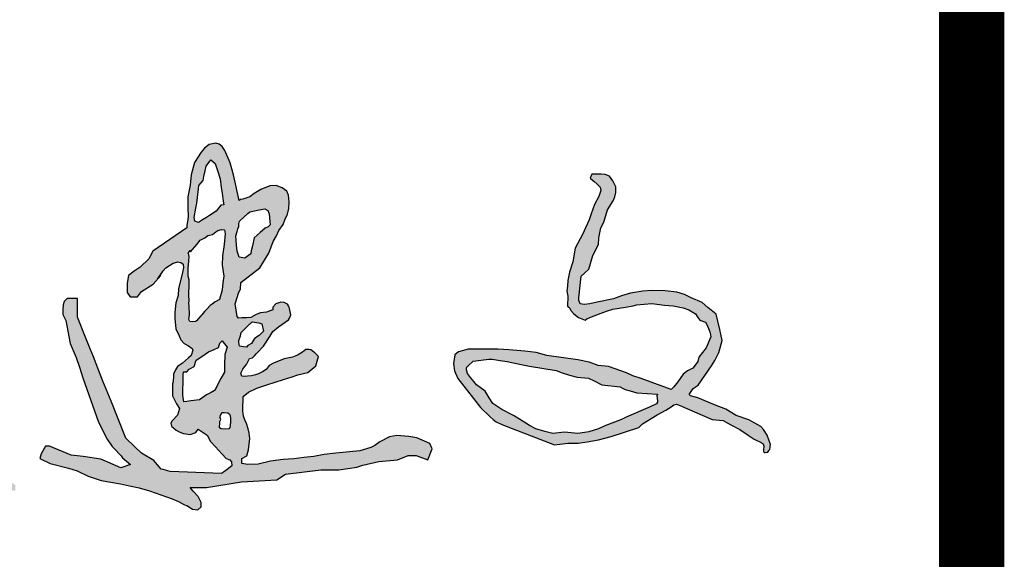
# Model space of a CAD drawing. Extents: x 37846 to 661582, y -32640 to 17716.
# Drawn here: x 510588 to 512096, y -6160 to -5334 of the extents above; entities that cross this region are included whole.
import ezdxf

# ---------------------------------------------------------------- set-up
doc = ezdxf.new("R2010")
doc.units = 0
doc.header["$LTSCALE"] = 1000
doc.header["$MEASUREMENT"] = 0
doc.layers.add('PUB_TITLE', color=4, linetype='Continuous')
doc.layers.add('公共_图框', color=4, linetype='Continuous')
doc.layers.add('文字说明', color=7, linetype='Continuous', lineweight=25)

# ---------------------------------------------------------------- blocks, each defined once
blk = doc.blocks.new('4565455')
at = {"linetype": 'Continuous'}
h = blk.add_hatch(color=256, dxfattribs=at)
h.dxf.hatch_style = 1
h.paths.add_polyline_path([(-469944.1, 3169725.9), (-469943.9, 3169733.8), (-469944.1, 3169742.3), (-469943, 3169749.1), (-469941.4, 3169753.8), (-469936.8, 3169761.1), (-469934.6, 3169762.5), (-469929.7, 3169763), (-469916.8, 3169757.6), (-469903.7, 3169754), (-469887.6, 3169749.7), (-469876.4, 3169745.6), (-469869.3, 3169742.3), (-469858.2, 3169738.2), (-469846.4, 3169732.5), (-469839, 3169728.9), (-469830.9, 3169725.4), (-469825.1, 3169723.2), (-469824, 3169721.8), (-469824, 3169716.9), (-469829, 3169709), (-469838.2, 3169701.1), (-469847.2, 3169693.2), (-469865.5, 3169684.5), (-469876.4, 3169680.7), (-469885.4, 3169676.3), (-469893.1, 3169675.8), (-469900.2, 3169682), (-469907.8, 3169682.8), (-469913.8, 3169680.7), (-469917.7, 3169677.4), (-469911.4, 3169672.2), (-469903.7, 3169667.8), (-469893.6, 3169664.6), (-469883, 3169664.3), (-469870.4, 3169665.7), (-469861.7, 3169670.8), (-469856, 3169673.8), (-469843.4, 3169678.2), (-469832.5, 3169684.2), (-469827.3, 3169687.8), (-469820.2, 3169691.6), (-469813.7, 3169695.4), (-469805.2, 3169701.9), (-469800.6, 3169705.5), (-469797.3, 3169711.5), (-469795.7, 3169721.6), (-469780.6, 3169721.3), (-469771.3, 3169718.8), (-469765.3, 3169714.2), (-469745.9, 3169709.6), (-469742.1, 3169709), (-469728.7, 3169702.2), (-469716.7, 3169704.4), (-469711.8, 3169701.1), (-469707.4, 3169697.8), (-469699, 3169692.4), (-469689.4, 3169690.2), (-469678.5, 3169689.1), (-469667, 3169687.5), (-469651.8, 3169683.4), (-469639.7, 3169678.8), (-469627.2, 3169674.9), (-469622, 3169673.3), (-469616.3, 3169672.2), (-469606.4, 3169671.2), (-469606.3, 3169675.7), (-469606, 3169680.1), (-469610.1, 3169682.4), (-469617.5, 3169690.3), (-469642.5, 3169699.5), (-469650.8, 3169703.5), (-469664.9, 3169709.6), (-469686.4, 3169713.1), (-469693, 3169714.4), (-469703.1, 3169718), (-469715.8, 3169722.8), (-469732.5, 3169728), (-469740.4, 3169731.6), (-469746.5, 3169733.3), (-469754.4, 3169734.6), (-469761.9, 3169736.8), (-469768.4, 3169738.6), (-469772.4, 3169739.9), (-469768.2, 3169750), (-469760.7, 3169765.5), (-469757.6, 3169778.4), (-469752.7, 3169797), (-469750, 3169804.5), (-469750.5, 3169818.2), (-469757.4, 3169842.8), (-469770.2, 3169849.9), (-469783.6, 3169865.5), (-469785.8, 3169866.9), (-469799.2, 3169869.7), (-469813.4, 3169871.1), (-469827.6, 3169868.3), (-469843.9, 3169863.3), (-469858.1, 3169859.1), (-469873.7, 3169854.1), (-469882.9, 3169847), (-469895.7, 3169838.5), (-469907.7, 3169825.8), (-469920.5, 3169813), (-469931.8, 3169803.8), (-469941.8, 3169794.6), (-469946.7, 3169784.7), (-469949.6, 3169774.1), (-469956, 3169761.3), (-469958.8, 3169756.3), (-469963.1, 3169756.3), (-469968.7, 3169761.3), (-469970.9, 3169768.4), (-469973, 3169775.5), (-469975.8, 3169786.1), (-469979.4, 3169797.4), (-469984.3, 3169803.1), (-469989.3, 3169811.6), (-469992.1, 3169816.6), (-469998.5, 3169827.2), (-470002.1, 3169832.2), (-470008.4, 3169838.5), (-470014.1, 3169840.7), (-470019.1, 3169839.2), (-470024, 3169830.7), (-470026.2, 3169825.8), (-470025.1, 3169822.2), (-470024.3, 3169822.1), (-470015.4, 3169807), (-470004.1, 3169789.3), (-469999.8, 3169782.6), (-469994.5, 3169772.7), (-469989.9, 3169763.1), (-469988, 3169756.9), (-469987.8, 3169750.2), (-469987.8, 3169745.1), (-469987.5, 3169734.9), (-469987.5, 3169730.7), (-469988.6, 3169727.7), (-469990.4, 3169724.2), (-469993.4, 3169721.8), (-469997.7, 3169720.5), (-470007.1, 3169723.7), (-470012.4, 3169725.6), (-470020.5, 3169730.1), (-470028.2, 3169733.1), (-470040.8, 3169737.9), (-470046.2, 3169739.8), (-470051.5, 3169742.2), (-470056.4, 3169743.5), (-470060.4, 3169744.8), (-470065.7, 3169747), (-470073.8, 3169750.2), (-470077.8, 3169751.8), (-470083.7, 3169753.7), (-470089.6, 3169753.9), (-470103, 3169749.4), (-470106.8, 3169748.5), (-470115.3, 3169743.7), (-470123.2, 3169736.9), (-470122.1, 3169733.3), (-470122.3, 3169716.5), (-470122.3, 3169709.8), (-470122, 3169700.6), (-470120.1, 3169690.3), (-470118.2, 3169678.8), (-470114.9, 3169671.5), (-470111.6, 3169666.5), (-470091.2, 3169645.4), (-470090.7, 3169641.6), (-470069.5, 3169635.1), (-470056.3, 3169631.3), (-470027.2, 3169636.4), (-470018.7, 3169645.7), (-470011.4, 3169655), (-470001.5, 3169661.3), (-469995.8, 3169669.7), (-469993.6, 3169673.8), (-469989, 3169677.1), (-469983.3, 3169677.9), (-469977.3, 3169675.2), (-469971.3, 3169668.1), (-469966.6, 3169663.4), (-469962, 3169658.8), (-469957.1, 3169656.4), (-469951.3, 3169653.9), (-469941.1, 3169657.5), (-469938.4, 3169660.5), (-469935.7, 3169664.8), (-469938.4, 3169671.1), (-469940.8, 3169678.5), (-469944.4, 3169686.7), (-469944.4, 3169695.7), (-469944.7, 3169705.5), (-469944.9, 3169716.4)])
h.paths.add_polyline_path([(-469919.4, 3169774.8), (-469916.1, 3169778.4), (-469915.3, 3169778.9), (-469907.4, 3169791.2), (-469902.6, 3169794.8), (-469899.4, 3169796.8), (-469894, 3169798.6), (-469889, 3169805.7), (-469878, 3169815.3), (-469873.1, 3169819.4), (-469864.9, 3169825.1), (-469854.4, 3169830.5), (-469845, 3169836.9), (-469837.9, 3169838.9), (-469825.9, 3169839.9), (-469816.1, 3169840.8), (-469802.3, 3169841.2), (-469797.4, 3169841.2), (-469792.5, 3169839.3), (-469786.1, 3169834.4), (-469780.1, 3169829), (-469776.8, 3169824.5), (-469775.5, 3169817.9), (-469776.3, 3169812), (-469778.4, 3169800.6), (-469780.5, 3169791), (-469782.3, 3169785), (-469784.4, 3169779.6), (-469788.6, 3169771.8), (-469791.3, 3169763.1), (-469791.9, 3169756.8), (-469793.4, 3169751.4), (-469796.1, 3169747.8), (-469800.6, 3169746.9), (-469808.1, 3169747.5), (-469815.9, 3169749.6), (-469829.1, 3169755), (-469839.9, 3169758.6), (-469856.1, 3169762.8), (-469866.9, 3169766.1), (-469886.7, 3169770.6), (-469911.9, 3169774.2)], flags=16)
h.paths.add_polyline_path([(-470012.8, 3169697.8), (-470011.2, 3169693.3), (-470009.9, 3169687.5), (-470009.9, 3169680.1), (-470013, 3169675.1), (-470014.9, 3169669.6), (-470019.8, 3169664.3), (-470027.3, 3169658.7), (-470038.4, 3169652.4), (-470042, 3169649.8), (-470049.8, 3169650.3), (-470053.6, 3169651.1), (-470061.3, 3169653.2), (-470064.7, 3169655.5), (-470072, 3169664.1), (-470074.3, 3169666.2), (-470078.8, 3169669.8), (-470080.4, 3169671.5), (-470085, 3169676.1), (-470089, 3169682.2), (-470091.6, 3169689.6), (-470093.2, 3169695.6), (-470093.6, 3169700.9), (-470094.5, 3169707.4), (-470094.7, 3169717.7), (-470093.6, 3169724.4), (-470090.9, 3169728.2), (-470083.4, 3169733.2), (-470075.8, 3169735.1), (-470073.1, 3169734.9), (-470062.8, 3169733.3), (-470057.5, 3169730.7), (-470050.4, 3169726.5), (-470042, 3169723.2), (-470030, 3169717.5), (-470025.6, 3169713.7), (-470018, 3169704), (-470015.3, 3169702.6)], flags=16)
h.paths.add_polyline_path([(-469859.7, 3169911.7), (-469859.1, 3169913.5), (-469858.1, 3169919), (-469857.1, 3169920.3), (-469856.5, 3169923.1), (-469855.1, 3169926.8), (-469852.9, 3169933.4), (-469850.6, 3169935.4), (-469834.1, 3169955), (-469811.5, 3169950.3), (-469804.5, 3169953.8), (-469788.8, 3169970.6), (-469778.9, 3169970.6), (-469765, 3169962.5), (-469736.5, 3169956.7), (-469713.3, 3169984), (-469715.6, 3169992.7), (-469731.9, 3170000.2), (-469748.7, 3170003.2), (-469762.7, 3169999.7), (-469773.1, 3169994.4), (-469805.1, 3169986.3), (-469861.4, 3169967.7), (-469860.9, 3169981.7), (-469864.4, 3170000.8), (-469869, 3170020.6), (-469868.4, 3170049.6), (-469877.1, 3170084), (-469880, 3170121.2), (-469897.1, 3170138.9), (-469895.3, 3170141.8), (-469888.5, 3170146.2), (-469879.8, 3170150.5), (-469865.5, 3170158), (-469844.9, 3170175.9), (-469846.2, 3170182.2), (-469849.6, 3170186.6), (-469868.5, 3170189.7), (-469877, 3170185.9), (-469906.5, 3170175.7), (-469955.3, 3170148.1), (-469983.9, 3170140.7), (-470056.8, 3170122.3), (-470057.5, 3170122.8), (-470059.2, 3170122.1), (-470056.8, 3170118.5), (-470052, 3170114.7), (-470045.3, 3170108.7), (-470036.1, 3170102.3), (-470031.5, 3170105.9), (-470028.7, 3170109.2), (-470026.3, 3170113.5), (-470022.2, 3170113.5), (-470014.9, 3170111.6), (-470005.3, 3170110.9), (-470004.6, 3170114.7), (-470003, 3170118), (-469987.7, 3170121.6), (-469980.3, 3170119.7), (-469975.3, 3170115.9), (-469976.5, 3170110.4), (-469977.5, 3170106.4), (-469979.4, 3170100.4), (-469979.9, 3170090.2), (-469978.2, 3170077.8), (-469978.2, 3170066.4), (-469982.2, 3170063.9), (-469985.3, 3170056.3), (-469987.7, 3170046.5), (-469986, 3170030.6), (-469987.5, 3170020.1), (-469997.7, 3170004.7), (-469995.7, 3169967.6), (-469996.4, 3169961.5), (-469998.3, 3169954.3), (-469999.8, 3169952.4), (-470004, 3169949.7), (-470004.8, 3169943.3), (-470006.3, 3169931.9), (-470003.9, 3169911.3), (-470003.7, 3169908.4), (-470003.2, 3169903.7), (-470004.8, 3169903.6), (-470007.6, 3169903.5), (-470011.3, 3169903.2), (-470014.2, 3169903.1), (-470018.3, 3169903.2), (-470018.9, 3169902.9), (-470018.9, 3169902.6), (-470018.7, 3169901.4), (-470018.4, 3169899.9), (-470018.9, 3169896.6), (-470021.5, 3169895), (-470023.1, 3169895), (-470025.3, 3169895), (-470029.2, 3169895), (-470035, 3169894.8), (-470040.1, 3169894.8), (-470046.6, 3169894.1), (-470050.9, 3169895), (-470051.4, 3169894.8), (-470051.7, 3169892.7), (-470051.8, 3169889.5), (-470050.2, 3169885.9), (-470052.7, 3169885.5), (-470057.2, 3169885.5), (-470061.3, 3169885.7), (-470066.9, 3169885.8), (-470071.9, 3169885.8), (-470080.6, 3169885.5), (-470086.3, 3169885.6), (-470092.7, 3169885.8), (-470095.8, 3169885.8), (-470101.1, 3169884.6), (-470107.1, 3169884.7), (-470112.5, 3169884.8), (-470116.6, 3169885.2), (-470118.2, 3169886.4), (-470118.5, 3169889.2), (-470118.8, 3169891.5), (-470120.4, 3169894), (-470124.4, 3169893.5), (-470124.6, 3169892.1), (-470126.7, 3169888.7), (-470127.9, 3169881.9), (-470127.1, 3169879), (-470126.3, 3169876.4), (-470125.2, 3169873.7), (-470117.9, 3169867), (-470115.5, 3169864.7), (-470113.6, 3169862.9), (-470109.1, 3169860.8), (-470101.2, 3169858.7), (-470092, 3169857.7), (-470083.7, 3169860), (-470073.9, 3169865.1), (-470047.7, 3169872.6), (-470015.6, 3169883.3), (-470006, 3169886.1), (-470002.3, 3169889.8), (-469995.5, 3169893.8), (-469978.4, 3169894.5), (-469970.5, 3169893.1), (-469967.7, 3169892.2), (-469953.4, 3169887.2), (-469945.2, 3169886.1), (-469933.5, 3169884.2), (-469924.6, 3169881.6), (-469920.4, 3169879.8), (-469914.1, 3169875.8), (-469908.3, 3169871.4), (-469904.1, 3169868.8), (-469901, 3169864.3), (-469896.1, 3169862), (-469885.8, 3169864.1), (-469877.2, 3169866.5), (-469875.5, 3169871.4), (-469873, 3169875.1), (-469872.3, 3169880.9), (-469871.8, 3169886.1), (-469869.9, 3169892.2), (-469866.9, 3169896.1), (-469861.5, 3169903.2), (-469860.2, 3169909.8)])
h.paths.add_polyline_path([(-469960.4, 3169926.6), (-469964.7, 3169927.2), (-469968.8, 3169928.9), (-469970.9, 3169931.9), (-469972.4, 3169932.6), (-469975.1, 3169934.4), (-469974.8, 3169937.5), (-469974.8, 3169939.7), (-469976.2, 3169954.1), (-469977.1, 3169953.2), (-469977.9, 3169957.1), (-469979.8, 3169965.2), (-469979.8, 3169979.9), (-469978.6, 3169997.4), (-469975.2, 3170012.1), (-469969.3, 3170029.6), (-469965.5, 3170043.5), (-469963.9, 3170048.9), (-469958.5, 3170045.8), (-469956.9, 3170040.4), (-469955.8, 3170034.6), (-469957.3, 3170027.2), (-469957.3, 3170013.7), (-469955.8, 3169997), (-469951.5, 3169986.1), (-469951.5, 3169975.3), (-469945.2, 3169948.8), (-469944.2, 3169940.8), (-469944.4, 3169934.6), (-469948.5, 3169930.7), (-469953, 3169929.9), (-469956.8, 3169928.1)], flags=16)
h.paths.add_polyline_path([(-469910.1, 3169911.5), (-469909.5, 3169912.8), (-469905.1, 3169913.9), (-469900.8, 3169914.6), (-469901.3, 3169919.5), (-469900.7, 3169920.8), (-469896, 3169922.2), (-469890.2, 3169922), (-469887, 3169921.1), (-469884.4, 3169921.7), (-469882.3, 3169921.7), (-469881, 3169919.5), (-469881.1, 3169916), (-469881.4, 3169904.4), (-469882, 3169899.4), (-469882, 3169894.5), (-469883.1, 3169889.6), (-469883.7, 3169886.7), (-469888.7, 3169884.9), (-469895.3, 3169885), (-469898.3, 3169885), (-469901.7, 3169885.7), (-469903.3, 3169886.8), (-469904.6, 3169891.4), (-469904.1, 3169894.6), (-469905.5, 3169895.1), (-469909.2, 3169896.3), (-469910.4, 3169901), (-469910.1, 3169908.7)], flags=16)
h.paths.add_polyline_path([(-469939, 3169962.7), (-469940.4, 3169968.1), (-469940.4, 3169975.8), (-469941.5, 3169985.2), (-469942.9, 3169987.8), (-469945.5, 3169985.4), (-469947.8, 3169980.7), (-469948.8, 3169975.3), (-469948.6, 3169973.3), (-469950.2, 3169990.8), (-469950.9, 3169997.2), (-469953.4, 3170006.3), (-469953.1, 3170011.6), (-469949.9, 3170032.9), (-469947.7, 3170038.4), (-469946, 3170035.9), (-469945.7, 3170035.9), (-469943.5, 3170037.2), (-469938.6, 3170038.3), (-469932.6, 3170037.7), (-469930.2, 3170033.9), (-469929.9, 3170026.7), (-469930.5, 3170020.2), (-469921.4, 3170003.4), (-469921.6, 3169998), (-469923.9, 3169986.7), (-469924.1, 3169983.3), (-469923.4, 3169976.9), (-469923.4, 3169972.7), (-469924.4, 3169969.1), (-469927, 3169966.8), (-469931.5, 3169965), (-469936.3, 3169962.8)], flags=16)
h.paths.add_polyline_path([(-469902, 3169956.7), (-469904.1, 3169970.4), (-469904.1, 3169980.8), (-469901.5, 3169993.3), (-469899.8, 3169994.7), (-469897.3, 3169997.4), (-469882.8, 3170000.8), (-469879.4, 3169987.3), (-469879.7, 3169976.2), (-469881.2, 3169967.1), (-469883.6, 3169960.6), (-469891.4, 3169953.8), (-469897.3, 3169954.6)], flags=16)
h.paths.add_polyline_path([(-469895.7, 3170002.9), (-469897.8, 3170004.5), (-469902.6, 3170007.1), (-469903.9, 3170009.8), (-469903.8, 3170019.4), (-469905.6, 3170024.4), (-469906.8, 3170028.3), (-469909.4, 3170037.9), (-469911.4, 3170047.8), (-469913.7, 3170055.7), (-469919.5, 3170061.3), (-469925.7, 3170066.1), (-469937.1, 3170065.6), (-469939.4, 3170060.5), (-469944.2, 3170049.1), (-469948.3, 3170046.6), (-469954.1, 3170048.3), (-469960.8, 3170055.3), (-469961.8, 3170056.1), (-469962.1, 3170060.4), (-469961.8, 3170069.2), (-469960.8, 3170079.4), (-469958.7, 3170086.4), (-469956.7, 3170100.8), (-469955.1, 3170108.2), (-469953.3, 3170113.6), (-469946.1, 3170121.6), (-469934.6, 3170129.5), (-469921.2, 3170135.2), (-469911.7, 3170139.8), (-469905.3, 3170140.6), (-469902.7, 3170136.4), (-469900.9, 3170131.8), (-469900.1, 3170125.9), (-469900.4, 3170119.5), (-469901.9, 3170113.9), (-469901.9, 3170107.7), (-469901.2, 3170099), (-469900.4, 3170089.7), (-469896.5, 3170074.1), (-469896.8, 3170057.1), (-469893.5, 3170035.4), (-469892.8, 3170030.4), (-469892.7, 3170024.3), (-469893, 3170017.7), (-469892.2, 3170012.7), (-469890.6, 3170006), (-469894.1, 3170002.3)], flags=16)
h.paths.add_polyline_path([(-469207.2, 3169957), (-469199.7, 3169959.5), (-469194.5, 3169959), (-469189.7, 3169956.7), (-469188.2, 3169954.3), (-469186.9, 3169952.1), (-469185.6, 3169945.5), (-469184.6, 3169940.1), (-469186.5, 3169935.1), (-469187.9, 3169932.5), (-469203.1, 3169922), (-469211.8, 3169914.7), (-469216.6, 3169907.2), (-469226.1, 3169892.4), (-469236.1, 3169882.2), (-469237.4, 3169880.4), (-469239.9, 3169877.8), (-469243.1, 3169874.7), (-469247.6, 3169873.6), (-469252.2, 3169864.1), (-469255.6, 3169860.9), (-469257.7, 3169857.4), (-469260.8, 3169851.1), (-469259.3, 3169846.5), (-469254.6, 3169846.2), (-469250.8, 3169846.3), (-469244.5, 3169846.9), (-469238.5, 3169848.3), (-469233.8, 3169849.8), (-469227.9, 3169853.1), (-469222.2, 3169856.6), (-469217.6, 3169862.6), (-469210.9, 3169866.6), (-469194.8, 3169873), (-469181.7, 3169875.6), (-469174.3, 3169878.4), (-469166.7, 3169883.4), (-469161.3, 3169887.3), (-469156.8, 3169887.4), (-469153.9, 3169886.7), (-469147.9, 3169882.1), (-469142.2, 3169876.7), (-469145.9, 3169862.5), (-469158.2, 3169852.3), (-469173.8, 3169848.6), (-469182.5, 3169845.5), (-469195.5, 3169841.2), (-469208.5, 3169837.4), (-469221.4, 3169833.1), (-469236.3, 3169828.2), (-469249.3, 3169822), (-469257.3, 3169815.2), (-469257.3, 3169811.5), (-469257.3, 3169809), (-469257.9, 3169800.4), (-469257.9, 3169793.6), (-469256.7, 3169785.5), (-469254.8, 3169779.4), (-469252.4, 3169773.8), (-469249.9, 3169765.8), (-469248, 3169759), (-469247.4, 3169750.9), (-469248, 3169742.3), (-469249.3, 3169733.6), (-469251.7, 3169724.4), (-469259.2, 3169720.7), (-469259.2, 3169712.6), (-469250.5, 3169711.4), (-469234.4, 3169712), (-469215.3, 3169716.3), (-469196.1, 3169718.8), (-469180, 3169720), (-469164.6, 3169721.9), (-469149.1, 3169723.7), (-469133.6, 3169726.8), (-469115.7, 3169728.7), (-469078.6, 3169732.4), (-469061.9, 3169737.3), (-469055.7, 3169740.4), (-469048.3, 3169746), (-469033.5, 3169753.4), (-469022.3, 3169755.9), (-469003.8, 3169754), (-468991.4, 3169752.2), (-468971.6, 3169743.5), (-468967.9, 3169735.5), (-468974.7, 3169718.2), (-468992.6, 3169725), (-469005, 3169725), (-469021.1, 3169718.2), (-469049.5, 3169715.7), (-469074.3, 3169710.1), (-469083.5, 3169707.1), (-469110.8, 3169703.3), (-469138.6, 3169703.3), (-469192.4, 3169696.6), (-469206, 3169687.9), (-469259.8, 3169684.8), (-469313.7, 3169676.1), (-469323.6, 3169676.1), (-469338.4, 3169676.1), (-469337.2, 3169674.2), (-469334.1, 3169670.5), (-469326.1, 3169662.5), (-469321.7, 3169653.2), (-469321.7, 3169646.4), (-469326.7, 3169642.1), (-469334.7, 3169642.7), (-469343.4, 3169648.3), (-469347.1, 3169649.5), (-469356.4, 3169654.5), (-469366.3, 3169658.8), (-469383.6, 3169665), (-469400.9, 3169671.2), (-469416.4, 3169675.5), (-469431.2, 3169678.6), (-469445.4, 3169681.7), (-469474.5, 3169686.6), (-469494.9, 3169693.4), (-469511.6, 3169701.4), (-469524.6, 3169705.8), (-469553, 3169712.6), (-469568.5, 3169720.6), (-469566.6, 3169727.4), (-469559.8, 3169739.1), (-469553.6, 3169739.1), (-469520.9, 3169725.5), (-469502.3, 3169723.7), (-469475.1, 3169719.4), (-469464.6, 3169715), (-469444.8, 3169706.4), (-469429.6, 3169711.4), (-469442.1, 3169721.6), (-469444, 3169724.3), (-469455.3, 3169736.4), (-469458, 3169739), (-469465.5, 3169750), (-469478.7, 3169776.2), (-469502.8, 3169843.8), (-469508.1, 3169860.3), (-469512.8, 3169875), (-469522.2, 3169896.7), (-469529, 3169931.6), (-469533.4, 3169940.8), (-469533.4, 3169948.1), (-469533, 3169955.8), (-469531.2, 3169960.6), (-469526.8, 3169965.4), (-469520.5, 3169965.4), (-469510.9, 3169965.4), (-469510.9, 3169936.5), (-469505.8, 3169923.9), (-469501.2, 3169912.3), (-469491.6, 3169888.3), (-469486.7, 3169875.8), (-469479.9, 3169858.9), (-469472, 3169839), (-469459.6, 3169808), (-469437.2, 3169751.7), (-469423.1, 3169738.3), (-469412.8, 3169728.4), (-469393.9, 3169717.2), (-469382.9, 3169704.4), (-469379.7, 3169703.6), (-469368.9, 3169700.7), (-469355.7, 3169700.2), (-469290.4, 3169697.6), (-469287.4, 3169699.8), (-469282, 3169703.8), (-469274.8, 3169709.2), (-469275.2, 3169715.4), (-469277.8, 3169718.4), (-469283.3, 3169720.3), (-469289.7, 3169727.3), (-469295.2, 3169733.2), (-469299.9, 3169738.3), (-469307.5, 3169746.6), (-469312.5, 3169756.3), (-469317.2, 3169759.4), (-469326.4, 3169765.5), (-469329.8, 3169760.5), (-469338.6, 3169757.2), (-469348.8, 3169758.7), (-469355.4, 3169761.2), (-469359.7, 3169763.8), (-469367, 3169769.8), (-469368.3, 3169774.6), (-469366, 3169778.2), (-469357.9, 3169786.8), (-469354.6, 3169796.9), (-469359.2, 3169804.1), (-469359.7, 3169805.1), (-469361.9, 3169809.4), (-469365.5, 3169816.3), (-469365.5, 3169821.6), (-469365.7, 3169834.5), (-469364.7, 3169838.5), (-469364, 3169847.2), (-469364, 3169849.7), (-469361.2, 3169856.3), (-469357.9, 3169861.1), (-469350, 3169866.4), (-469345.5, 3169870.5), (-469340.9, 3169874.3), (-469336.9, 3169878.3), (-469334.6, 3169886.4), (-469335.4, 3169888.7), (-469341, 3169892.7), (-469347.8, 3169896.3), (-469353, 3169902.2), (-469355.4, 3169908.2), (-469360.5, 3169919), (-469362.1, 3169934.5), (-469362.1, 3169944.1), (-469360.5, 3169958.9), (-469356.9, 3169970), (-469356.2, 3169980.8), (-469351, 3170002.8), (-469348.5, 3170012.5), (-469349, 3170017.7), (-469352.7, 3170020.5), (-469357.9, 3170021.5), (-469358.9, 3170020.9), (-469364.7, 3170019.3), (-469370, 3170015.9), (-469375.9, 3170012), (-469379.9, 3170007.6), (-469388.9, 3169994.5), (-469395.2, 3169987.4), (-469413.1, 3169975.8), (-469419.2, 3169968), (-469430.5, 3169968), (-469434.9, 3169974.3), (-469434.9, 3169988.8), (-469433, 3170000.7), (-469424.2, 3170007), (-469414.8, 3170013.2), (-469401.6, 3170025.8), (-469395.9, 3170037.7), (-469343.4, 3170073.7), (-469343.4, 3170077.4), (-469342.1, 3170085.7), (-469341.7, 3170091.3), (-469342.2, 3170103.1), (-469341.9, 3170120.7), (-469338.7, 3170138.9), (-469336.8, 3170154.6), (-469331.8, 3170173.4), (-469321.8, 3170189.1), (-469316.7, 3170195.4), (-469309.2, 3170201.1), (-469299.1, 3170202.9), (-469294.1, 3170201.7), (-469289.7, 3170197.9), (-469285.3, 3170191.6), (-469277.2, 3170172.8), (-469272.1, 3170154.6), (-469263.3, 3170115.1), (-469261.5, 3170116.8), (-469258, 3170117.2), (-469247.4, 3170121.1), (-469240.7, 3170125.8), (-469230.5, 3170132.1), (-469216.4, 3170137.6), (-469206.9, 3170138.3), (-469197.5, 3170134.8), (-469190.8, 3170129.7), (-469188.1, 3170123.4), (-469186.9, 3170113.2), (-469187.3, 3170103), (-469189.3, 3170094.4), (-469193.6, 3170085.8), (-469196.3, 3170078.3), (-469203, 3170069.3), (-469206.2, 3170061), (-469211.7, 3170052.4), (-469217.9, 3170034.7), (-469232.1, 3170012.4), (-469260.9, 3169989.8), (-469261.7, 3169979.5), (-469263.9, 3169974.8), (-469269.5, 3169957.4), (-469266.6, 3169938), (-469264.5, 3169935.4), (-469259.4, 3169935.5), (-469252.4, 3169935.9), (-469245.9, 3169936.2), (-469237.3, 3169940.6), (-469231, 3169943.2), (-469221.7, 3169944.3), (-469212.1, 3169948.1), (-469212, 3169951.8)])
h.paths.add_polyline_path([(-469300.3, 3169960.4), (-469304.7, 3169956.7), (-469307.8, 3169954.6), (-469313, 3169949), (-469316.8, 3169945.6), (-469320.7, 3169940.2), (-469322.2, 3169938.9), (-469325.8, 3169934.5), (-469328.7, 3169931.2), (-469330.6, 3169930.3), (-469335.1, 3169929.7), (-469338.9, 3169930.3), (-469340.8, 3169933.3), (-469340.2, 3169936.2), (-469339.7, 3169940.8), (-469339.7, 3169945.8), (-469340, 3169948.9), (-469340.2, 3169953.8), (-469340.4, 3169958.4), (-469339.8, 3169961.7), (-469340.4, 3169970.5), (-469340.6, 3169976.5), (-469340.2, 3169982), (-469340.2, 3169986.8), (-469340.2, 3169990.7), (-469340.2, 3169994.1), (-469341.4, 3169999.7), (-469341.4, 3170005.4), (-469341.6, 3170009.1), (-469341.8, 3170011.5), (-469341, 3170016.3), (-469340.4, 3170023.2), (-469340, 3170029.2), (-469340.6, 3170032.8), (-469341.4, 3170034.7), (-469338.7, 3170038.6), (-469338.9, 3170037.6), (-469338.2, 3170036.9), (-469328.5, 3170047.8), (-469323, 3170054.4), (-469316, 3170058), (-469311.6, 3170061.7), (-469308.7, 3170062), (-469304.4, 3170063.2), (-469299.4, 3170067.4), (-469296.1, 3170069.2), (-469290.3, 3170070.7), (-469285.9, 3170070.4), (-469285, 3170064.1), (-469286.3, 3170048.2), (-469289, 3170030.4), (-469289.6, 3170016.4), (-469287.1, 3169999.5), (-469288.6, 3169989.1), (-469289.6, 3169978.8), (-469293.8, 3169964)], flags=16)
h.paths.add_polyline_path([(-469255.5, 3169918.4), (-469250.7, 3169923), (-469243.8, 3169929.7), (-469233.2, 3169928.2), (-469228.7, 3169926.5), (-469226.3, 3169915.2), (-469233, 3169908.9), (-469240.1, 3169904.1), (-469244.4, 3169896.6), (-469250.5, 3169893.5), (-469252.5, 3169891), (-469256.9, 3169891.5), (-469259.9, 3169891.9), (-469263.2, 3169892.2), (-469264, 3169898.4), (-469264.2, 3169901.1), (-469261.5, 3169908.3), (-469260.7, 3169913.4)], flags=16)
h.paths.add_polyline_path([(-469289.3, 3169900.3), (-469285.9, 3169895.8), (-469282, 3169890.7), (-469285.5, 3169879.8), (-469285.6, 3169874.5), (-469285.8, 3169868.7), (-469285.9, 3169862.6), (-469286, 3169857.9), (-469286.1, 3169852.6), (-469291.5, 3169842.8), (-469294.5, 3169837.3), (-469297.9, 3169830.9), (-469301.4, 3169824.6), (-469306.3, 3169821.6), (-469313.6, 3169818), (-469317.1, 3169815.5), (-469320.9, 3169812.7), (-469324.1, 3169810.3), (-469337.6, 3169808.5), (-469343.8, 3169807.6), (-469348.3, 3169807), (-469349.3, 3169813.9), (-469349.8, 3169817.8), (-469349.5, 3169826.8), (-469349.3, 3169835.9), (-469349.1, 3169844.3), (-469349, 3169848.6), (-469348.8, 3169853.1), (-469343.6, 3169853), (-469340.1, 3169857.3), (-469332.5, 3169861.3), (-469329.4, 3169870.8), (-469320.9, 3169876.5), (-469310.5, 3169883.6), (-469302, 3169887.4), (-469295.4, 3169890.3), (-469293.3, 3169897.1)], flags=16)
h.paths.add_polyline_path([(-469263.7, 3170028.4), (-469266.4, 3170037.7), (-469267.4, 3170047), (-469268.1, 3170054.8), (-469268.8, 3170061.3), (-469266.6, 3170067.7), (-469265.3, 3170071.7), (-469264, 3170075.3), (-469264, 3170080.2), (-469263.7, 3170082.2), (-469262.7, 3170084.3), (-469256.6, 3170089.7), (-469250.1, 3170095.5), (-469247.1, 3170098.1), (-469232.9, 3170101.1), (-469224.3, 3170102.6), (-469219.8, 3170099.9), (-469217.5, 3170094.9), (-469216.5, 3170083.1), (-469216.1, 3170078.2), (-469219.1, 3170075), (-469223.6, 3170072.8), (-469231.4, 3170066.2), (-469240.7, 3170058.4), (-469243.2, 3170046.1), (-469244.9, 3170038.2), (-469245.8, 3170033.7), (-469254.9, 3170027.2)], flags=16)
h.paths.add_polyline_path([(-469325.6, 3170081.7), (-469331.4, 3170083.6), (-469332.3, 3170089.3), (-469329.8, 3170103.5), (-469328.5, 3170111.3), (-469325.8, 3170133), (-469325.2, 3170138.2), (-469318.8, 3170146), (-469317.4, 3170152.2), (-469315.7, 3170160.5), (-469314.1, 3170167.7), (-469307, 3170177.5), (-469300.1, 3170171.9), (-469296.8, 3170161.3), (-469292.8, 3170148.4), (-469291, 3170135.4), (-469289.7, 3170126.6), (-469287.8, 3170114.3), (-469287, 3170108.9), (-469291.8, 3170108.2), (-469298.6, 3170098.7), (-469308.7, 3170092.4), (-469313.6, 3170089.3), (-469319.5, 3170085.6)], flags=16)
h.paths.add_polyline_path([(-469286.5, 3169790.8), (-469281.1, 3169790.1), (-469278.4, 3169788.5), (-469277.4, 3169785.9), (-469276.9, 3169782.2), (-469276.7, 3169776.6), (-469277.4, 3169770.8), (-469278, 3169767.9), (-469279.5, 3169766.1), (-469284.7, 3169765.3), (-469291, 3169765.8), (-469293.8, 3169767.2), (-469293.2, 3169774.8), (-469293.8, 3169776.3), (-469291.8, 3169780), (-469292.6, 3169782.5), (-469292.9, 3169782.8), (-469291.4, 3169788), (-469289, 3169790.7)], flags=16)
h.paths.add_polyline_path([(-468568.4, 3169827.6), (-468560.7, 3169832.8), (-468540.7, 3169862.5), (-468535.6, 3169870.4), (-468529.3, 3169882.8), (-468527, 3169889.9), (-468524.2, 3169900.9), (-468526.1, 3169910.7), (-468527.9, 3169917.8), (-468533.1, 3169941.2), (-468546.1, 3169951.5), (-468554.7, 3169959.4), (-468571.7, 3169966.3), (-468582, 3169971.2), (-468593.4, 3169974.9), (-468611.3, 3169976.8), (-468631.7, 3169977.6), (-468645.8, 3169976.6), (-468664.5, 3169973.6), (-468678.5, 3169969.5), (-468690.6, 3169965), (-468715.7, 3169959.6), (-468726.5, 3169957.4), (-468735.6, 3169955.9), (-468741.3, 3169957.4), (-468743.7, 3169962.8), (-468743.7, 3169966.3), (-468739.8, 3169999.3), (-468735.1, 3170004.2), (-468728.2, 3170010.4), (-468722.3, 3170031.3), (-468713.5, 3170047.8), (-468713.2, 3170057.9), (-468709.8, 3170073.4), (-468705.1, 3170082.2), (-468699.9, 3170100.9), (-468690.8, 3170115), (-468688.6, 3170121.1), (-468687.1, 3170127.5), (-468687.1, 3170136.1), (-468691.3, 3170145.5), (-468696.7, 3170152.6), (-468703.1, 3170155.1), (-468709.5, 3170155.6), (-468714.2, 3170155.8), (-468723.6, 3170155.6), (-468726, 3170149.7), (-468723.1, 3170147), (-468720.1, 3170144.2), (-468715.2, 3170139.6), (-468710.8, 3170135.6), (-468710, 3170130.5), (-468713, 3170121.6), (-468719.8, 3170109.2), (-468724.6, 3170095), (-468727.6, 3170085.6), (-468733.6, 3170073.3), (-468737.4, 3170064.3), (-468749.4, 3170042.5), (-468752.7, 3170021.2), (-468758, 3170005.4), (-468760.2, 3169993.1), (-468761, 3169984.1), (-468761.7, 3169976.3), (-468760.6, 3169968.8), (-468761.1, 3169953.5), (-468758.9, 3169952.3), (-468757.5, 3169950.4), (-468755.6, 3169946.8), (-468751.8, 3169942.6), (-468746.1, 3169937.6), (-468744.3, 3169936), (-468734.1, 3169932.4), (-468731.2, 3169934.3), (-468726.5, 3169936), (-468713.5, 3169941.4), (-468701.4, 3169946.1), (-468691.3, 3169949.2), (-468672, 3169952), (-468660.2, 3169953.9), (-468655.5, 3169955.6), (-468631.8, 3169957.7), (-468612.2, 3169955.1), (-468599, 3169954), (-468583.7, 3169951.2), (-468575.2, 3169948), (-468565.2, 3169941.9), (-468561.4, 3169936.3), (-468558.5, 3169932.3), (-468549.7, 3169929.1), (-468547.4, 3169925.6), (-468544, 3169916.8), (-468542.4, 3169912.6), (-468541.3, 3169906.9), (-468548.9, 3169889.7), (-468559.8, 3169875.5), (-468561.5, 3169868.9), (-468565.3, 3169863.4), (-468569.2, 3169858.8), (-468577.4, 3169854.5), (-468583.7, 3169849.6), (-468591.9, 3169837.8), (-468598.4, 3169830.1), (-468602.1, 3169826), (-468648, 3169842.9), (-468660.8, 3169847), (-468670.7, 3169851.8), (-468698.3, 3169861.4), (-468714, 3169862.9), (-468728, 3169867.9), (-468745.2, 3169871.3), (-468792.8, 3169878.3), (-468809, 3169882.9), (-468826.4, 3169884.9), (-468850.6, 3169886.8), (-468866.8, 3169888), (-468884.9, 3169888), (-468906.4, 3169888), (-468912.9, 3169888), (-468927.9, 3169883.7), (-468933.2, 3169879.1), (-468935.4, 3169865.8), (-468934, 3169854.7), (-468928.9, 3169842.9), (-468904.9, 3169812.4), (-468894.1, 3169798.6), (-468879.1, 3169784.3), (-468874.7, 3169780), (-468870.2, 3169776.6), (-468861.5, 3169772.3), (-468781, 3169741.3), (-468760.4, 3169743.7), (-468744.5, 3169743.7), (-468730.7, 3169746.1), (-468713.6, 3169748.8), (-468694, 3169754.3), (-468651.9, 3169767.9), (-468646.1, 3169773.7), (-468623.6, 3169787.2), (-468610.6, 3169794.4), (-468602.3, 3169799.7), (-468598.2, 3169802.4), (-468594.1, 3169803.8), (-468589.8, 3169802.1), (-468539.3, 3169780.2), (-468522.7, 3169778.6), (-468511.1, 3169772.1), (-468497.1, 3169764.7), (-468484.4, 3169756.2), (-468475.1, 3169750.1), (-468464.7, 3169744.8), (-468461.2, 3169742.8), (-468460.2, 3169739.5), (-468460.7, 3169733.4), (-468460.9, 3169731.6), (-468460, 3169729.9), (-468458.4, 3169729.5), (-468454.4, 3169730.2), (-468452.8, 3169732.5), (-468451.4, 3169734.1), (-468450.9, 3169738.3), (-468450.4, 3169741.7), (-468455.4, 3169756.1), (-468460.8, 3169764.7), (-468465, 3169769.5), (-468483.6, 3169779.8), (-468502.8, 3169786.1), (-468518.4, 3169796.1), (-468536.1, 3169802.4), (-468561.3, 3169813.4), (-468572.7, 3169816.6), (-468574.5, 3169818.5)])
h.paths.add_polyline_path([(-468623.4, 3169819.1), (-468624.2, 3169816.3), (-468623.1, 3169808.8), (-468623.1, 3169806.9), (-468624.6, 3169804), (-468634.4, 3169799.6), (-468671.1, 3169783.7), (-468678.1, 3169780.2), (-468703.8, 3169770.7), (-468713.7, 3169765.9), (-468728.2, 3169761.2), (-468734.8, 3169760.1), (-468744.9, 3169758.5), (-468765.6, 3169760.9), (-468783.6, 3169758.7), (-468795.5, 3169761.7), (-468809.6, 3169765.7), (-468819.2, 3169771), (-468834.5, 3169780.6), (-468843.8, 3169786.3), (-468861.6, 3169795.6), (-468875.1, 3169804.7), (-468880.8, 3169813.1), (-468886.9, 3169823.7), (-468900.2, 3169833.2), (-468904.3, 3169838.4), (-468909.2, 3169844.5), (-468914.1, 3169850.7), (-468915.6, 3169856.1), (-468915.3, 3169859.3), (-468914.5, 3169861.2), (-468913.1, 3169862.5), (-468905.2, 3169869.2), (-468881.5, 3169872.3), (-468876.2, 3169872.3), (-468864.2, 3169870.4), (-468853.2, 3169868.7), (-468831.9, 3169864.1), (-468819.3, 3169861.8), (-468778.5, 3169855.2), (-468769.1, 3169851.6), (-468757.8, 3169848.1), (-468746, 3169845.1), (-468729, 3169843.6), (-468720, 3169839.5), (-468708.3, 3169833.4), (-468680.1, 3169830), (-468676.9, 3169828.3), (-468672.9, 3169826.2), (-468665.1, 3169823.9), (-468655, 3169820.9)], flags=16)
for points in [[(-469520.5, 3169965.4), (-469526.8, 3169965.4), (-469531.2, 3169960.6), (-469533, 3169955.8), (-469533.4, 3169948.1), (-469533.4, 3169940.8), (-469529, 3169931.6), (-469522.2, 3169896.7), (-469512.8, 3169875), (-469508.1, 3169860.3), (-469502.8, 3169843.8), (-469478.7, 3169776.2), (-469465.5, 3169750), (-469458, 3169739), (-469455.3, 3169736.4), (-469444, 3169724.3), (-469442.1, 3169721.6), (-469429.6, 3169711.4), (-469444.8, 3169706.4), (-469464.6, 3169715), (-469475.1, 3169719.4), (-469502.3, 3169723.7), (-469520.9, 3169725.5), (-469553.6, 3169739.1), (-469559.8, 3169739.1), (-469566.6, 3169727.4), (-469568.5, 3169720.6), (-469553, 3169712.6), (-469524.6, 3169705.8), (-469511.6, 3169701.4), (-469494.9, 3169693.4), (-469474.5, 3169686.6), (-469445.4, 3169681.7), (-469431.2, 3169678.6), (-469416.4, 3169675.5), (-469400.9, 3169671.2), (-469383.6, 3169665), (-469366.3, 3169658.8), (-469356.4, 3169654.5), (-469347.1, 3169649.5), (-469343.4, 3169648.3), (-469334.7, 3169642.7), (-469326.7, 3169642.1), (-469321.7, 3169646.4), (-469321.7, 3169653.2), (-469326.1, 3169662.5), (-469334.1, 3169670.5), (-469337.2, 3169674.2), (-469338.4, 3169676.1), (-469323.6, 3169676.1), (-469313.7, 3169676.1), (-469259.8, 3169684.8), (-469206, 3169687.9), (-469192.4, 3169696.6), (-469138.6, 3169703.3), (-469110.8, 3169703.3), (-469083.5, 3169707.1), (-469074.3, 3169710.1), (-469049.5, 3169715.7), (-469021.1, 3169718.2), (-469005, 3169725), (-468992.6, 3169725), (-468974.7, 3169718.2), (-468967.9, 3169735.5), (-468971.6, 3169743.5), (-468991.4, 3169752.2), (-469003.8, 3169754), (-469022.3, 3169755.9), (-469033.5, 3169753.4), (-469048.3, 3169746), (-469055.7, 3169740.4), (-469061.9, 3169737.3), (-469078.6, 3169732.4), (-469115.7, 3169728.7), (-469133.6, 3169726.8), (-469149.1, 3169723.7), (-469164.6, 3169721.9), (-469180, 3169720), (-469196.1, 3169718.8), (-469215.3, 3169716.3), (-469234.4, 3169712), (-469250.5, 3169711.4), (-469259.2, 3169712.6), (-469259.2, 3169720.7), (-469251.7, 3169724.4), (-469249.3, 3169733.6), (-469248, 3169742.3), (-469247.4, 3169750.9), (-469248, 3169759), (-469249.9, 3169765.8), (-469252.4, 3169773.8), (-469254.8, 3169779.4), (-469256.7, 3169785.5), (-469257.9, 3169793.6), (-469257.9, 3169800.4), (-469257.3, 3169809), (-469257.3, 3169811.5), (-469257.3, 3169815.2), (-469249.3, 3169822), (-469236.3, 3169828.2), (-469221.4, 3169833.1), (-469208.5, 3169837.4), (-469195.5, 3169841.2), (-469182.5, 3169845.5), (-469173.8, 3169848.6), (-469158.2, 3169852.3), (-469145.9, 3169862.5), (-469142.2, 3169876.7), (-469147.9, 3169882.1), (-469153.9, 3169886.7), (-469156.8, 3169887.4), (-469161.3, 3169887.3), (-469166.7, 3169883.4), (-469174.3, 3169878.4), (-469181.7, 3169875.6), (-469194.8, 3169873), (-469210.9, 3169866.6), (-469217.6, 3169862.6), (-469222.2, 3169856.6), (-469227.9, 3169853.1), (-469233.8, 3169849.8), (-469238.5, 3169848.3), (-469244.5, 3169846.9), (-469250.8, 3169846.3), (-469254.6, 3169846.2), (-469259.3, 3169846.5), (-469260.8, 3169851.1), (-469257.7, 3169857.4), (-469255.6, 3169860.9), (-469252.2, 3169864.1), (-469247.6, 3169873.6), (-469243.1, 3169874.7), (-469239.9, 3169877.8), (-469237.4, 3169880.4), (-469236.1, 3169882.2), (-469226.1, 3169892.4), (-469216.6, 3169907.2), (-469211.8, 3169914.7), (-469203.1, 3169922), (-469187.9, 3169932.5), (-469186.5, 3169935.1), (-469184.6, 3169940.1), (-469185.6, 3169945.5), (-469186.9, 3169952.1), (-469188.2, 3169954.3), (-469189.7, 3169956.7), (-469194.5, 3169959), (-469199.7, 3169959.5), (-469207.2, 3169957), (-469212, 3169951.8), (-469212.1, 3169948.1), (-469221.7, 3169944.3), (-469231, 3169943.2), (-469237.3, 3169940.6), (-469245.9, 3169936.2), (-469252.4, 3169935.9), (-469259.4, 3169935.5), (-469264.5, 3169935.4), (-469266.6, 3169938), (-469269.5, 3169957.4), (-469263.9, 3169974.8), (-469261.7, 3169979.5), (-469260.9, 3169989.8), (-469232.1, 3170012.4), (-469217.9, 3170034.7), (-469211.7, 3170052.4), (-469206.2, 3170061), (-469203, 3170069.3), (-469196.3, 3170078.3), (-469193.6, 3170085.8), (-469189.3, 3170094.4), (-469187.3, 3170103), (-469186.9, 3170113.2), (-469188.1, 3170123.4), (-469190.8, 3170129.7), (-469197.5, 3170134.8), (-469206.9, 3170138.3), (-469216.4, 3170137.6), (-469230.5, 3170132.1), (-469240.7, 3170125.8), (-469247.4, 3170121.1), (-469258, 3170117.2), (-469261.5, 3170116.8), (-469263.3, 3170115.1), (-469272.1, 3170154.6), (-469277.2, 3170172.8), (-469285.3, 3170191.6), (-469289.7, 3170197.9), (-469294.1, 3170201.7), (-469299.1, 3170202.9), (-469309.2, 3170201.1), (-469316.7, 3170195.4), (-469321.8, 3170189.1), (-469331.8, 3170173.4), (-469336.8, 3170154.6), (-469338.7, 3170138.9), (-469341.9, 3170120.7), (-469342.2, 3170103.1), (-469341.7, 3170091.3), (-469342.1, 3170085.7), (-469343.4, 3170077.4), (-469343.4, 3170073.7), (-469395.9, 3170037.7), (-469401.6, 3170025.8), (-469414.8, 3170013.2), (-469424.2, 3170007), (-469433, 3170000.7), (-469434.9, 3169988.8), (-469434.9, 3169974.3), (-469430.5, 3169968), (-469419.2, 3169968), (-469413.1, 3169975.8), (-469395.2, 3169987.4), (-469383.4, 3170000.6)], [(-469332.3, 3170089.3), (-469329.8, 3170103.5), (-469328.5, 3170111.3), (-469325.8, 3170133), (-469325.2, 3170138.2), (-469318.8, 3170146), (-469317.4, 3170152.2), (-469315.7, 3170160.5), (-469314.1, 3170167.7), (-469307, 3170177.5), (-469307, 3170177.5), (-469300.1, 3170171.9), (-469296.8, 3170161.3), (-469292.8, 3170148.4), (-469291, 3170135.4), (-469289.7, 3170126.6), (-469287.8, 3170114.3), (-469287, 3170108.9), (-469291.8, 3170108.2), (-469298.6, 3170098.7), (-469308.7, 3170092.4), (-469313.6, 3170089.3), (-469319.5, 3170085.6), (-469325.6, 3170081.7), (-469331.4, 3170083.6), (-469332.3, 3170089.3), (-469332.3, 3170089.3)], [(-468760.6, 3169968.8), (-468761.1, 3169953.5), (-468758.9, 3169952.3), (-468757.5, 3169950.4), (-468755.6, 3169946.8), (-468751.8, 3169942.6), (-468746.1, 3169937.6), (-468744.3, 3169936), (-468734.1, 3169932.4), (-468731.2, 3169934.3), (-468726.5, 3169936), (-468713.5, 3169941.4), (-468701.4, 3169946.1), (-468691.3, 3169949.2), (-468672, 3169952), (-468660.2, 3169953.9), (-468655.5, 3169955.6), (-468631.8, 3169957.7), (-468612.2, 3169955.1), (-468599, 3169954), (-468583.7, 3169951.2), (-468575.2, 3169948), (-468565.2, 3169941.9), (-468561.4, 3169936.3), (-468558.5, 3169932.3), (-468549.7, 3169929.1), (-468547.4, 3169925.6), (-468544, 3169916.8), (-468542.4, 3169912.6), (-468541.3, 3169906.9), (-468548.9, 3169889.7), (-468559.8, 3169875.5), (-468561.5, 3169868.9), (-468565.3, 3169863.4), (-468569.2, 3169858.8), (-468577.4, 3169854.5), (-468583.7, 3169849.6), (-468591.9, 3169837.8), (-468598.4, 3169830.1), (-468602.1, 3169826), (-468648, 3169842.9), (-468660.8, 3169847), (-468670.7, 3169851.8), (-468698.3, 3169861.4), (-468714, 3169862.9), (-468728, 3169867.9), (-468745.2, 3169871.3), (-468792.8, 3169878.3), (-468809, 3169882.9), (-468826.4, 3169884.9), (-468850.6, 3169886.8), (-468866.8, 3169888), (-468884.9, 3169888), (-468906.4, 3169888), (-468912.9, 3169888), (-468927.9, 3169883.7), (-468933.2, 3169879.1), (-468935.4, 3169865.8), (-468934, 3169854.7), (-468928.9, 3169842.9), (-468904.9, 3169812.4), (-468894.1, 3169798.6), (-468879.1, 3169784.3), (-468874.7, 3169780), (-468870.2, 3169776.6), (-468861.5, 3169772.3), (-468781, 3169741.3), (-468760.4, 3169743.7), (-468744.5, 3169743.7), (-468730.7, 3169746.1), (-468713.6, 3169748.8), (-468694, 3169754.3), (-468651.9, 3169767.9), (-468646.1, 3169773.7), (-468623.6, 3169787.2), (-468610.6, 3169794.4), (-468602.3, 3169799.7), (-468598.2, 3169802.4), (-468594.1, 3169803.8), (-468589.8, 3169802.1), (-468539.3, 3169780.2), (-468522.7, 3169778.6), (-468511.1, 3169772.1), (-468497.1, 3169764.7), (-468484.4, 3169756.2), (-468475.1, 3169750.1), (-468464.7, 3169744.8), (-468461.2, 3169742.8), (-468460.2, 3169739.5), (-468460.7, 3169733.4), (-468460.9, 3169731.6), (-468460, 3169729.9), (-468458.4, 3169729.5), (-468454.4, 3169730.2), (-468452.8, 3169732.5), (-468451.4, 3169734.1), (-468450.9, 3169738.3), (-468450.4, 3169741.7), (-468455.4, 3169756.1), (-468460.8, 3169764.7), (-468465, 3169769.5), (-468483.6, 3169779.8), (-468502.8, 3169786.1), (-468518.4, 3169796.1), (-468536.1, 3169802.4), (-468561.3, 3169813.4), (-468572.7, 3169816.6), (-468574.5, 3169818.5), (-468568.4, 3169827.6), (-468560.7, 3169832.8), (-468540.7, 3169862.5), (-468535.6, 3169870.4), (-468529.3, 3169882.8), (-468527, 3169889.9), (-468524.2, 3169900.9), (-468526.1, 3169910.7), (-468527.9, 3169917.8), (-468533.1, 3169941.2), (-468546.1, 3169951.5), (-468554.7, 3169959.4), (-468571.7, 3169966.3), (-468582, 3169971.2), (-468593.4, 3169974.9), (-468611.3, 3169976.8), (-468631.7, 3169977.6), (-468645.8, 3169976.6), (-468664.5, 3169973.6), (-468678.5, 3169969.5), (-468690.6, 3169965), (-468715.7, 3169959.6), (-468726.5, 3169957.4), (-468735.6, 3169955.9), (-468741.3, 3169957.4), (-468743.7, 3169962.8), (-468743.7, 3169966.3), (-468739.8, 3169999.3), (-468735.1, 3170004.2), (-468728.2, 3170010.4), (-468722.3, 3170031.3), (-468713.5, 3170047.8), (-468713.2, 3170057.9), (-468709.8, 3170073.4), (-468705.1, 3170082.2), (-468699.9, 3170100.9), (-468690.8, 3170115), (-468688.6, 3170121.1), (-468687.1, 3170127.5), (-468687.1, 3170136.1), (-468691.3, 3170145.5), (-468696.7, 3170152.6), (-468703.1, 3170155.1), (-468709.5, 3170155.6), (-468714.2, 3170155.8), (-468723.6, 3170155.6), (-468726, 3170149.7), (-468723.1, 3170147), (-468720.1, 3170144.2), (-468721.2, 3170145.2)], [(-468721.2, 3170145.2), (-468715.2, 3170139.6), (-468710.8, 3170135.6), (-468710, 3170130.5), (-468713, 3170121.6), (-468719.8, 3170109.2), (-468724.6, 3170095), (-468727.6, 3170085.6), (-468733.6, 3170073.3), (-468737.4, 3170064.3), (-468749.4, 3170042.5), (-468752.7, 3170021.2), (-468758, 3170005.4), (-468760.2, 3169993.1), (-468761, 3169984.1), (-468761.7, 3169976.3), (-468760.6, 3169968.8)], [(-469262.7, 3170084.3), (-469256.6, 3170089.7), (-469250.1, 3170095.5), (-469247.1, 3170098.1), (-469232.9, 3170101.1), (-469224.3, 3170102.6), (-469219.8, 3170099.9), (-469217.5, 3170094.9), (-469216.5, 3170083.1), (-469216.1, 3170078.2), (-469219.1, 3170075), (-469223.6, 3170072.8), (-469231.4, 3170066.2), (-469240.7, 3170058.4), (-469243.2, 3170046.1), (-469244.9, 3170038.2), (-469245.8, 3170033.7), (-469254.9, 3170027.2), (-469263.7, 3170028.4), (-469263.7, 3170028.4), (-469263.7, 3170028.4), (-469266.4, 3170037.7), (-469266.4, 3170037.7), (-469267.4, 3170047), (-469267.4, 3170047), (-469268.1, 3170054.8), (-469268.1, 3170054.8), (-469268.8, 3170061.3), (-469266.6, 3170067.7), (-469266.6, 3170067.7), (-469265.3, 3170071.7), (-469265.3, 3170071.7), (-469264, 3170075.3), (-469264, 3170075.3), (-469264, 3170080.2), (-469263.7, 3170082.2), (-469262.7, 3170084.3)], [(-469338.2, 3170036.9), (-469328.5, 3170047.8), (-469323, 3170054.4), (-469316, 3170058), (-469311.6, 3170061.7), (-469308.7, 3170062), (-469304.4, 3170063.2), (-469299.4, 3170067.4), (-469296.1, 3170069.2), (-469290.3, 3170070.7), (-469285.9, 3170070.4), (-469285, 3170064.1), (-469286.3, 3170048.2), (-469289, 3170030.4), (-469289.6, 3170016.4), (-469287.1, 3169999.5), (-469288.6, 3169989.1), (-469289.6, 3169978.8), (-469293.8, 3169964), (-469300.3, 3169960.4), (-469304.7, 3169956.7), (-469307.8, 3169954.6), (-469313, 3169949), (-469316.8, 3169945.6), (-469320.7, 3169940.2), (-469322.2, 3169938.9), (-469325.8, 3169934.5), (-469328.7, 3169931.2), (-469330.6, 3169930.3), (-469335.1, 3169929.7), (-469338.9, 3169930.3), (-469340.8, 3169933.3), (-469340.2, 3169936.2), (-469339.7, 3169940.8), (-469339.7, 3169945.8), (-469340, 3169948.9), (-469340.2, 3169953.8), (-469340.4, 3169958.4), (-469339.8, 3169961.7), (-469340.4, 3169970.5), (-469340.6, 3169976.5), (-469340.2, 3169982), (-469340.2, 3169986.8), (-469340.2, 3169990.7), (-469340.2, 3169994.1), (-469341.4, 3169999.7), (-469341.4, 3170005.4), (-469341.6, 3170009.1), (-469341.8, 3170011.5), (-469341, 3170016.3), (-469340.4, 3170023.2), (-469340, 3170029.2), (-469340.6, 3170032.8), (-469341.4, 3170034.7), (-469338.7, 3170038.6), (-469338.9, 3170037.6), (-469338.2, 3170036.9)], [(-469388.5, 3169995), (-469379.9, 3170007.6), (-469375.9, 3170012), (-469370, 3170015.9), (-469364.7, 3170019.3), (-469358.9, 3170020.9), (-469357.9, 3170021.5), (-469352.7, 3170020.5), (-469349, 3170017.7), (-469348.5, 3170012.5), (-469351, 3170002.8), (-469356.2, 3169980.8), (-469356.9, 3169970), (-469360.5, 3169958.9), (-469362.1, 3169944.1), (-469362.1, 3169934.5), (-469360.5, 3169919), (-469355.4, 3169908.2), (-469353, 3169902.2), (-469347.8, 3169896.3), (-469341, 3169892.7), (-469335.4, 3169888.7), (-469334.6, 3169886.4), (-469336.9, 3169878.3), (-469340.9, 3169874.3), (-469345.5, 3169870.5), (-469350, 3169866.4), (-469357.9, 3169861.1), (-469361.2, 3169856.3), (-469364, 3169849.7), (-469364, 3169847.2), (-469364.7, 3169838.5), (-469365.7, 3169834.5), (-469365.5, 3169821.6), (-469365.5, 3169816.3), (-469361.9, 3169809.4), (-469359.7, 3169805.1), (-469359.2, 3169804.1), (-469354.6, 3169796.9), (-469357.9, 3169786.8), (-469366, 3169778.2), (-469368.3, 3169774.6), (-469367, 3169769.8), (-469359.7, 3169763.8), (-469355.4, 3169761.2), (-469348.8, 3169758.7), (-469338.6, 3169757.2), (-469329.8, 3169760.5)], [(-469329.8, 3169760.5), (-469326.4, 3169765.5), (-469317.2, 3169759.4), (-469312.5, 3169756.3), (-469307.5, 3169746.6), (-469299.9, 3169738.3), (-469295.2, 3169733.2), (-469289.7, 3169727.3), (-469283.3, 3169720.3), (-469277.8, 3169718.4), (-469277.8, 3169718.4), (-469275.2, 3169715.4), (-469274.8, 3169709.2), (-469274.8, 3169709.2), (-469282, 3169703.8), (-469287.4, 3169699.8), (-469290.4, 3169697.6), (-469355.7, 3169700.2), (-469368.9, 3169700.7), (-469379.7, 3169703.6), (-469382.9, 3169704.4), (-469382.9, 3169704.4), (-469393.9, 3169717.2), (-469412.8, 3169728.4), (-469412.8, 3169728.4), (-469423.1, 3169738.3), (-469423.1, 3169738.3), (-469437.2, 3169751.7), (-469459.6, 3169808), (-469472, 3169839), (-469472, 3169839), (-469479.9, 3169858.9), (-469479.9, 3169858.9), (-469486.7, 3169875.8), (-469486.7, 3169875.8), (-469491.6, 3169888.3), (-469491.6, 3169888.3), (-469491.6, 3169888.3), (-469501.2, 3169912.3), (-469501.2, 3169912.3), (-469505.8, 3169923.9), (-469505.8, 3169923.9), (-469510.9, 3169936.5), (-469510.9, 3169936.5), (-469510.9, 3169936.5), (-469510.9, 3169965.4), (-469510.9, 3169965.4), (-469510.9, 3169965.4), (-469520.5, 3169965.4), (-469520.5, 3169965.4), (-469520.5, 3169965.4)], [(-469261.5, 3169908.3), (-469260.7, 3169913.4), (-469255.5, 3169918.4), (-469250.7, 3169923), (-469243.8, 3169929.7), (-469233.2, 3169928.2), (-469228.7, 3169926.5), (-469228.7, 3169926.5), (-469226.3, 3169915.2), (-469233, 3169908.9), (-469240.1, 3169904.1), (-469244.4, 3169896.6), (-469250.5, 3169893.5), (-469252.5, 3169891), (-469256.9, 3169891.5), (-469259.9, 3169891.9), (-469263.2, 3169892.2), (-469263.2, 3169892.2), (-469264, 3169898.4), (-469264.2, 3169901.1), (-469261.5, 3169908.3), (-469261.5, 3169908.3)], [(-469289.3, 3169900.3), (-469285.9, 3169895.8), (-469282, 3169890.7), (-469285.5, 3169879.8), (-469285.6, 3169874.5), (-469285.8, 3169868.7), (-469285.9, 3169862.6), (-469286, 3169857.9), (-469286.1, 3169852.6), (-469291.5, 3169842.8), (-469294.5, 3169837.3), (-469297.9, 3169830.9), (-469301.4, 3169824.6), (-469306.3, 3169821.6), (-469313.6, 3169818), (-469317.1, 3169815.5), (-469320.9, 3169812.7), (-469324.1, 3169810.3), (-469324.1, 3169810.3), (-469337.6, 3169808.5), (-469343.8, 3169807.6), (-469348.3, 3169807), (-469349.3, 3169813.9), (-469349.8, 3169817.8), (-469349.5, 3169826.8), (-469349.3, 3169835.9), (-469349.1, 3169844.3), (-469349, 3169848.6), (-469348.8, 3169853.1), (-469343.6, 3169853), (-469340.1, 3169857.3), (-469332.5, 3169861.3), (-469329.4, 3169870.8), (-469320.9, 3169876.5), (-469310.5, 3169883.6), (-469302, 3169887.4), (-469295.4, 3169890.3), (-469293.3, 3169897.1), (-469289.3, 3169900.3)], [(-468913.1, 3169862.5), (-468905.2, 3169869.2), (-468881.5, 3169872.3), (-468876.2, 3169872.3), (-468864.2, 3169870.4), (-468853.2, 3169868.7), (-468831.9, 3169864.1), (-468819.3, 3169861.8), (-468778.5, 3169855.2), (-468769.1, 3169851.6), (-468757.8, 3169848.1), (-468746, 3169845.1), (-468729, 3169843.6), (-468720, 3169839.5), (-468708.3, 3169833.4), (-468680.1, 3169830), (-468676.9, 3169828.3), (-468672.9, 3169826.2), (-468665.1, 3169823.9), (-468655, 3169820.9), (-468623.4, 3169819.1), (-468624.2, 3169816.3), (-468623.1, 3169808.8), (-468623.1, 3169806.9), (-468624.6, 3169804), (-468634.4, 3169799.6), (-468671.1, 3169783.7), (-468678.1, 3169780.2), (-468703.8, 3169770.7), (-468713.7, 3169765.9), (-468728.2, 3169761.2), (-468734.8, 3169760.1), (-468744.9, 3169758.5), (-468765.6, 3169760.9), (-468783.6, 3169758.7), (-468795.5, 3169761.7), (-468809.6, 3169765.7), (-468819.2, 3169771), (-468834.5, 3169780.6), (-468843.8, 3169786.3), (-468861.6, 3169795.6), (-468875.1, 3169804.7), (-468880.8, 3169813.1), (-468886.9, 3169823.7), (-468900.2, 3169833.2), (-468904.3, 3169838.4), (-468909.2, 3169844.5), (-468914.1, 3169850.7), (-468915.6, 3169856.1), (-468915.3, 3169859.3), (-468914.5, 3169861.2), (-468913.1, 3169862.5)]]:
    blk.add_lwpolyline(points)
blk.add_lwpolyline([(-469292.9, 3169782.8), (-469291.4, 3169788), (-469289, 3169790.7), (-469286.5, 3169790.8), (-469281.1, 3169790.1), (-469278.4, 3169788.5), (-469277.4, 3169785.9), (-469276.9, 3169782.2), (-469276.7, 3169776.6), (-469277.4, 3169770.8), (-469278, 3169767.9), (-469279.5, 3169766.1), (-469284.7, 3169765.3), (-469291, 3169765.8), (-469293.8, 3169767.2), (-469293.2, 3169774.8), (-469293.8, 3169776.3), (-469291.8, 3169780), (-469292.6, 3169782.5)], close=True)
blk = doc.blocks.new('A$C2C0F32CC')
at = {"linetype": 'Continuous'}
blk.add_lwpolyline([(0, 20000), (7000, 20000), (7000, 14000), (0, 14000)], close=True, dxfattribs=at)
at = {"layer": 'PUB_TITLE', "const_width": 50}
blk.add_lwpolyline([(7000, 40000), (7000, 0)], dxfattribs=at)
blk.add_lwpolyline([(-2.2, 20000), (6997.8, 20000), (6997.8, 14000), (-2.2, 14000)], close=True, dxfattribs=at)
at = {"linetype": 'Continuous'}
blk.add_blockref('4565455', (475142.3, -3152441.5), dxfattribs=at)

msp = doc.modelspace()

# ---------------------------------------------------------------- linework, layer by layer
at = {"layer": '公共_图框', "const_width": 100}
msp.add_lwpolyline([(512045.5, -23284.4), (512045.5, 16715.6), (456145.5, 16715.6), (456145.5, -23284.4)], close=True, dxfattribs=at)

# ---------------------------------------------------------------- block references
at = {"layer": '文字说明'}
msp.add_blockref('A$C2C0F32CC', (505045.5, -23284.4), dxfattribs=at)

doc.saveas('drawing.dxf')
